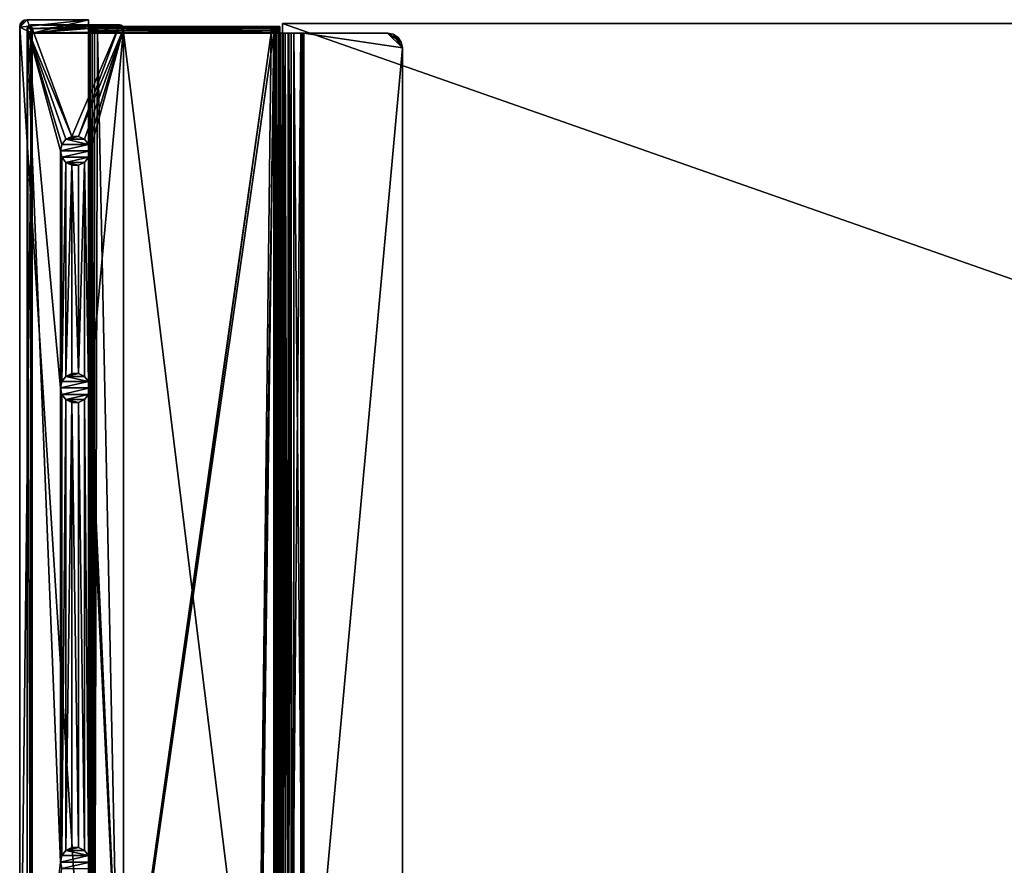
# Model space of a CAD drawing. Extents: x -282 to 282, y -26 to 168.
# Drawn here: x -274 to -141, y 53 to 168 of the extents above; entities that cross this region are included whole.
import ezdxf

# ---------------------------------------------------------------- set-up
doc = ezdxf.new("R2010")
doc.units = 0
doc.layers.get('0').update_dxf_attribs({"linetype": 'CONTINUOUS'})

msp = doc.modelspace()

# ---------------------------------------------------------------- linework, layer by layer
for points in [[(-273, 167.500397, -440.199951), (-273.382996, 167.424286, -440.199951), (-274, 166.500397, -440.199951)], [(-272.299988, 165.700394, -440.199951), (-273, 167.500397, -440.199951), (-274, 166.500397, -440.199951)], [(-273, 167.500397, -441.699951), (-274, 166.500397, -441.699951), (-273.382996, 167.424286, -441.699951)], [(-264.700012, 167.500397, -441.699951), (-274, 166.500397, -441.699951), (-273, 167.500397, -441.699951)], [(-264.700012, 167.500397, -441.699951), (-264.700012, 21.299988, -441.699951), (-274, 166.500397, -441.699951)], [(-274, 166.500397, -440.199951), (-273.382996, 167.424286, -440.199951), (-273.924011, 166.883087, -440.199951)], [(-273.382996, 167.424286, -441.699951), (-274, 166.500397, -441.699951), (-273.924011, 166.883087, -441.699951)], [(-274, 166.500397, -440.199951), (-273.924011, 166.883087, -441.699951), (-274, 166.500397, -441.699951)], [(-274, 166.500397, -440.199951), (-273.924011, 166.883087, -440.199951), (-273.924011, 166.883087, -441.699951)], [(-274, 166.500397, -440.199951), (-274, 166.500397, -441.699951), (-274, 20.299988, -440.199951)], [(-274, 20.299988, -440.199951), (-274, 166.500397, -441.699951), (-274, 20.299988, -441.699951)], [(-274, 20.299988, -440.199951), (-272.299988, 165.700394, -440.199951), (-274, 166.500397, -440.199951)], [(-274, 166.500397, -441.699951), (-264.700012, 21.299988, -441.699951), (-274, 20.299988, -441.699951)], [(-273.382996, 167.424286, -440.199951), (-273.707001, 167.207489, -440.199951), (-273.924011, 166.883087, -440.199951)], [(-273.382996, 167.424286, -441.699951), (-273.924011, 166.883087, -441.699951), (-273.707001, 167.207489, -441.699951)], [(-273.924011, 166.883087, -440.199951), (-273.707001, 167.207489, -441.699951), (-273.924011, 166.883087, -441.699951)], [(-273.924011, 166.883087, -440.199951), (-273.707001, 167.207489, -440.199951), (-273.707001, 167.207489, -441.699951)], [(-273.707001, 167.207489, -440.199951), (-273.382996, 167.424286, -441.699951), (-273.707001, 167.207489, -441.699951)], [(-273.707001, 167.207489, -440.199951), (-273.382996, 167.424286, -440.199951), (-273.382996, 167.424286, -441.699951)], [(-273, 167.500397, -440.199951), (-273, 167.500397, -441.699951), (-273.382996, 167.424286, -441.699951)], [(-273.382996, 167.424286, -440.199951), (-273, 167.500397, -440.199951), (-273.382996, 167.424286, -441.699951)], [(-264.700012, 167.500397, -440.199951), (-264.700012, 167.500397, -441.699951), (-273, 167.500397, -441.699951)], [(-264.700012, 167.500397, -440.199951), (-273, 167.500397, -441.699951), (-273, 167.500397, -440.199951)], [(-264.700012, 167.500397, -440.199951), (-273, 167.500397, -440.199951), (-272.299988, 165.700394, -440.199951)], [(-273, 166.300385), (-272.5, 166.800385), (-272.854004, 166.6539)], [(-266.945007, 151.750183), (-272.5, 166.800385), (-273, 166.300385)], [(-273, 166.300385), (-272.854004, 166.6539), (-272.962006, 166.491699)], [(-272.5, 166.300385, -440), (-273, 166.300385, -440), (-272.962006, 166.491699, -440)], [(-273, 166.300385), (-272.962006, 166.491699, -440), (-273, 166.300385, -440)], [(-273, 166.300385), (-272.962006, 166.491699), (-272.962006, 166.491699, -440)], [(-272.5, 166.300385, -440), (-272.5, 16.799988, -440), (-273, 166.300385, -440)], [(-273, 166.300385, -440), (-272.5, 16.799988, -440), (-273, 1.599991, -440)], [(-267.747009, 151.363983), (-266.945007, 151.750183), (-273, 166.300385)], [(-268.302002, 150.668091), (-267.747009, 151.363983), (-273, 166.300385)], [(-268.5, 149.800385), (-268.302002, 150.668091), (-273, 166.300385)], [(-268.5, 117.800003), (-268.5, 149.800385), (-273, 166.300385)], [(-273, 166.300385), (-273, 1.599991), (-272.5, 17.599991)], [(-273, 166.300385), (-272.5, 17.599991), (-268.5, 53.799988)], [(-273, 166.300385), (-268.5, 53.799988), (-268.5, 117.800003)], [(-273, 1.599991, -440), (-273, 1.599991), (-273, 166.300385)], [(-273, 1.599991, -440), (-273, 166.300385), (-273, 166.300385, -440)], [(-272.5, 166.300385, -440), (-272.962006, 166.491699, -440), (-272.854004, 166.6539, -440)], [(-272.962006, 166.491699), (-272.854004, 166.6539, -440), (-272.962006, 166.491699, -440)], [(-272.962006, 166.491699), (-272.854004, 166.6539), (-272.854004, 166.6539, -440)], [(-272.854004, 166.6539), (-272.5, 166.800385), (-272.692017, 166.762299)], [(-272.5, 166.300385, -440), (-272.854004, 166.6539, -440), (-272.692017, 166.762299, -440)], [(-272.854004, 166.6539), (-272.692017, 166.762299, -440), (-272.854004, 166.6539, -440)], [(-272.854004, 166.6539), (-272.692017, 166.762299), (-272.692017, 166.762299, -440)], [(-272.5, 166.800385, -440), (-272.5, 166.300385, -440), (-272.692017, 166.762299, -440)], [(-272.692017, 166.762299), (-272.5, 166.800385), (-272.5, 166.800385, -440)], [(-272.692017, 166.762299), (-272.5, 166.800385, -440), (-272.692017, 166.762299, -440)], [(-264.700012, 166.600388, -440), (-272.5, 166.800385, -440), (-264.700012, 166.800385, -440)], [(-264.700012, 166.600388, -440), (-272.5, 166.300385, -440), (-272.5, 166.800385, -440)], [(-266.945007, 151.750183), (-260.5, 166.800385), (-272.5, 166.800385)], [(-272.5, 166.800385, -440), (-264.700012, 166.800385, -424), (-264.700012, 166.800385, -440)], [(-264.700012, 166.800385, -424), (-272.5, 166.800385), (-260.5, 166.800385)], [(-272.5, 166.800385, -440), (-272.5, 166.800385), (-264.700012, 166.800385, -424)], [(-264.700012, 166.300385, -440), (-272.5, 166.300385, -440), (-264.700012, 166.600388, -440)], [(-272.5, 166.300385, -424), (-264.700012, 166.300385, -424), (-272.299988, 165.700394, -424)], [(-272.5, 17.599991, -424), (-272.5, 166.300385, -424), (-272.299988, 165.700394, -424)], [(-272.5, 17.599991, -424), (-272.5, 16.799988, -440), (-272.5, 166.300385, -440)], [(-272.5, 17.599991, -424), (-272.5, 166.300385, -440), (-272.5, 166.300385, -424)], [(-264.700012, 166.300385, -424), (-272.5, 166.300385, -424), (-264.700012, 166.300385, -425.699951)], [(-264.700012, 166.300385, -425.699951), (-272.5, 166.300385, -440), (-264.700012, 166.300385, -440)], [(-272.5, 166.300385, -424), (-272.5, 166.300385, -440), (-264.700012, 166.300385, -425.699951)], [(-264.700012, 166.600388, -440.199951), (-264.700012, 167.500397, -440.199951), (-272.299988, 165.700394, -440.199951)], [(-264.700012, 165.800385, -440.199951), (-264.700012, 166.600388, -440.199951), (-272.299988, 165.700394, -440.199951)], [(-264.700012, 165.700394, -424), (-272.299988, 165.700394, -424), (-264.700012, 166.300385, -424)], [(-266.945007, 151.750183), (-266.054993, 151.750183), (-260.5, 166.800385)], [(-266.054993, 151.750183), (-260, 166.300385), (-260.5, 166.800385)], [(-266.054993, 151.750183), (-265.252991, 151.363983), (-260, 166.300385)], [(-264.697998, 150.668091), (-260, 166.300385), (-265.252991, 151.363983)], [(-264.700012, 167.500397, -440.199951), (-264.700012, 166.600388, -440.199951), (-264.700012, 166.600388, -440.5)], [(-264.700012, 167.500397, -441.699951), (-264.700012, 166.600388, -440.5), (-264.700012, 165.800385, -440.5)], [(-264.700012, 167.500397, -441.699951), (-264.700012, 167.500397, -440.199951), (-264.700012, 166.600388, -440.5)], [(-264.700012, 21.299988, -441.699951), (-264.700012, 167.500397, -441.699951), (-264.700012, 165.800385, -440.5)], [(-263.5, 165.800385, -424), (-264.700012, 166.800385, -424), (-260.5, 166.800385, -424)], [(-263.5, 165.800385, -424), (-264.700012, 166.300385, -424), (-264.700012, 166.800385, -424)], [(-264.700012, 166.300385, -424), (-264.700012, 166.600388, -425.699951), (-264.700012, 166.800385, -424)], [(-264.700012, 166.600388, -425.699951), (-264.700012, 166.800385, -440), (-264.700012, 166.800385, -424)], [(-264.700012, 166.600388, -425.699951), (-264.700012, 166.600388, -440), (-264.700012, 166.800385, -440)], [(-264.700012, 166.800385, -424), (-260.5, 166.800385), (-260.5, 166.800385, -424)], [(-264.700012, 166.300385, -440), (-264.700012, 166.600388, -440), (-264.700012, 166.600388, -440.199951)], [(-264.700012, 165.800385, -440.199951), (-264.700012, 166.300385, -440), (-264.700012, 166.600388, -440.199951)], [(-264.700012, 166.300385, -425.699951), (-264.661987, 166.600388, -425.508972), (-264.700012, 166.600388, -425.699951)], [(-264.661987, 165.800385, -425.508972), (-264.661987, 166.600388, -425.508972), (-264.700012, 166.300385, -425.699951)], [(-264.623993, 165.800385, -440.882996), (-264.700012, 165.800385, -440.5), (-264.700012, 166.600388, -440.5)], [(-264.623993, 165.800385, -440.882996), (-264.700012, 166.600388, -440.5), (-264.623993, 166.600388, -440.882996)], [(-264.700012, 166.600388, -440.5), (-264.406982, 166.600388, -441.20697), (-264.623993, 166.600388, -440.882996)], [(-264.700012, 166.600388, -440.5), (-263.700012, 166.600388, -441.5), (-264.406982, 166.600388, -441.20697)], [(-264.700012, 166.600388, -440.199951), (-263.700012, 166.600388, -441.5), (-264.700012, 166.600388, -440.5)], [(-264.700012, 166.600388, -440), (-263.700012, 166.600388, -441.5), (-264.700012, 166.600388, -440.199951)], [(-264.200012, 166.600388, -425.199951), (-264.700012, 166.600388, -425.699951), (-264.661987, 166.600388, -425.508972)], [(-263.799988, 166.600388, -425.199951), (-264.700012, 166.600388, -425.699951), (-264.200012, 166.600388, -425.199951)], [(-263.686005, 166.600388, -425.177002), (-264.700012, 166.600388, -440), (-264.700012, 166.600388, -425.699951)], [(-263.686005, 166.600388, -425.177002), (-264.700012, 166.600388, -425.699951), (-263.799988, 166.600388, -425.199951)], [(-263.588013, 166.600388, -425.112976), (-263.700012, 166.600388, -441.5), (-264.700012, 166.600388, -440)], [(-263.588013, 166.600388, -425.112976), (-264.700012, 166.600388, -440), (-263.686005, 166.600388, -425.177002)], [(-264.700012, 166.300385, -424), (-264.700012, 166.300385, -425.699951), (-264.700012, 166.600388, -425.699951)], [(-264.700012, 166.300385, -440), (-264.700012, 165.800385, -425.699951), (-264.700012, 166.300385, -425.699951)], [(-264.700012, 165.800385, -440.199951), (-264.700012, 165.800385, -425.699951), (-264.700012, 166.300385, -440)], [(-264.700012, 165.800385, -425.699951), (-264.661987, 165.800385, -425.508972), (-264.700012, 166.300385, -425.699951)], [(-263.899994, 165.700394, -424), (-264.700012, 166.300385, -424), (-263.5, 165.800385, -424)], [(-263.899994, 165.700394, -424), (-264.700012, 165.700394, -424), (-264.700012, 166.300385, -424)], [(-264.5, 149.800385), (-260, 166.300385), (-264.697998, 150.668091)], [(-264.661987, 165.800385, -425.508972), (-264.554016, 166.600388, -425.346985), (-264.661987, 166.600388, -425.508972)], [(-264.661987, 165.800385, -425.508972), (-264.554016, 165.800385, -425.346985), (-264.554016, 166.600388, -425.346985)], [(-264.200012, 166.600388, -425.199951), (-264.661987, 166.600388, -425.508972), (-264.554016, 166.600388, -425.346985)], [(-264.406982, 165.800385, -441.20697), (-264.623993, 166.600388, -440.882996), (-264.406982, 166.600388, -441.20697)], [(-264.406982, 165.800385, -441.20697), (-264.623993, 165.800385, -440.882996), (-264.623993, 166.600388, -440.882996)], [(-264.554016, 165.800385, -425.346985), (-264.391998, 166.600388, -425.237976), (-264.554016, 166.600388, -425.346985)], [(-264.554016, 165.800385, -425.346985), (-264.391998, 165.800385, -425.237976), (-264.391998, 166.600388, -425.237976)], [(-264.200012, 166.600388, -425.199951), (-264.554016, 166.600388, -425.346985), (-264.391998, 166.600388, -425.237976)], [(-264.5, 117.800003), (-260, 166.300385), (-264.5, 149.800385)], [(-260, 18.099991), (-260, 166.300385), (-264.5, 117.800003)], [(-264.083008, 165.800385, -441.42395), (-264.406982, 166.600388, -441.20697), (-264.083008, 166.600388, -441.42395)], [(-264.083008, 165.800385, -441.42395), (-264.406982, 165.800385, -441.20697), (-264.406982, 166.600388, -441.20697)], [(-263.700012, 166.600388, -441.5), (-264.083008, 166.600388, -441.42395), (-264.406982, 166.600388, -441.20697)], [(-264.391998, 165.800385, -425.237976), (-264.200012, 165.800385, -425.199951), (-264.200012, 166.600388, -425.199951)], [(-264.391998, 165.800385, -425.237976), (-264.200012, 166.600388, -425.199951), (-264.391998, 166.600388, -425.237976)], [(-264.200012, 165.800385, -425.199951), (-263.799988, 166.600388, -425.199951), (-264.200012, 166.600388, -425.199951)], [(-264.200012, 165.800385, -425.199951), (-263.799988, 165.800385, -425.199951), (-263.799988, 166.600388, -425.199951)], [(-263.700012, 165.800385, -441.5), (-264.083008, 166.600388, -441.42395), (-263.700012, 166.600388, -441.5)], [(-263.700012, 165.800385, -441.5), (-264.083008, 165.800385, -441.42395), (-264.083008, 166.600388, -441.42395)], [(-263.686005, 165.800385, -425.177002), (-263.799988, 166.600388, -425.199951), (-263.799988, 165.800385, -425.199951)], [(-263.686005, 166.600388, -425.177002), (-263.799988, 166.600388, -425.199951), (-263.686005, 165.800385, -425.177002)], [(-239.850006, 165.800385, -441.5), (-263.700012, 166.600388, -441.5), (-239.850006, 166.600388, -441.5)], [(-239.850006, 165.800385, -441.5), (-263.700012, 165.800385, -441.5), (-263.700012, 166.600388, -441.5)], [(-239.962997, 166.600388, -425.112976), (-239.850006, 166.600388, -441.5), (-263.700012, 166.600388, -441.5)], [(-239.962997, 166.600388, -425.112976), (-263.700012, 166.600388, -441.5), (-263.588013, 166.600388, -425.112976)], [(-263.588013, 165.800385, -425.112976), (-263.686005, 166.600388, -425.177002), (-263.686005, 165.800385, -425.177002)], [(-263.588013, 166.600388, -425.112976), (-263.686005, 166.600388, -425.177002), (-263.588013, 165.800385, -425.112976)], [(-263.52301, 165.800385, -425.014954), (-263.588013, 166.600388, -425.112976), (-263.588013, 165.800385, -425.112976)], [(-263.52301, 166.600388, -425.014954), (-263.588013, 166.600388, -425.112976), (-263.52301, 165.800385, -425.014954)], [(-240.028, 166.600388, -425.014954), (-263.588013, 166.600388, -425.112976), (-263.52301, 166.600388, -425.014954)], [(-240.028, 166.600388, -425.014954), (-239.962997, 166.600388, -425.112976), (-263.588013, 166.600388, -425.112976)], [(-263.5, 166.600388, -424.899963), (-263.52301, 166.600388, -425.014954), (-263.5, 165.800385, -424.899963)], [(-263.5, 165.800385, -424.899963), (-263.52301, 166.600388, -425.014954), (-263.52301, 165.800385, -425.014954)], [(-240.028, 166.600388, -425.014954), (-263.52301, 166.600388, -425.014954), (-263.5, 166.600388, -424.899963)], [(-260, 165.800385, -424), (-263.5, 165.800385, -424), (-260.5, 166.800385, -424)], [(-240.050003, 166.600388, -424.899963), (-240.028, 166.600388, -425.014954), (-263.5, 166.600388, -424.899963)], [(-240.050003, 166.600388, -424.799988), (-263.5, 166.600388, -424.899963), (-263.5, 166.600388, -424.799988)], [(-240.050003, 166.600388, -424.799988), (-240.050003, 166.600388, -424.899963), (-263.5, 166.600388, -424.899963)], [(-263.5, 165.800385, -424.799988), (-263.5, 166.53949, -424.493958), (-263.5, 166.600388, -424.799988)], [(-263.5, 165.800385, -424.899963), (-263.5, 166.600388, -424.799988), (-263.5, 166.600388, -424.899963)], [(-263.5, 165.800385, -424.899963), (-263.5, 165.800385, -424.799988), (-263.5, 166.600388, -424.799988)], [(-263.5, 166.600388, -424.799988), (-240.050003, 166.53949, -424.493958), (-240.050003, 166.600388, -424.799988)], [(-263.5, 166.600388, -424.799988), (-263.5, 166.53949, -424.493958), (-240.050003, 166.53949, -424.493958)], [(-263.5, 165.800385, -424.799988), (-263.5, 166.366089, -424.234985), (-263.5, 166.53949, -424.493958)], [(-263.5, 166.366089, -424.234985), (-240.050003, 166.366089, -424.234985), (-240.050003, 166.53949, -424.493958)], [(-263.5, 166.53949, -424.493958), (-263.5, 166.366089, -424.234985), (-240.050003, 166.53949, -424.493958)], [(-263.5, 165.800385, -424.799988), (-263.5, 166.106491, -424.060974), (-263.5, 166.366089, -424.234985)], [(-263.5, 166.366089, -424.234985), (-240.050003, 166.106491, -424.060974), (-240.050003, 166.366089, -424.234985)], [(-263.5, 166.366089, -424.234985), (-263.5, 166.106491, -424.060974), (-240.050003, 166.106491, -424.060974)], [(-260.037994, 166.491699, -424), (-260.5, 166.800385, -424), (-260.147003, 166.6539, -424)], [(-260.147003, 166.6539, -424), (-260.5, 166.800385, -424), (-260.30899, 166.762299, -424)], [(-260.037994, 166.491699, -424), (-260, 166.300385, -424), (-260.5, 166.800385, -424)], [(-260, 166.300385, -424), (-260, 165.800385, -424), (-260.5, 166.800385, -424)], [(-260, 166.300385), (-260.30899, 166.762299), (-260.5, 166.800385)], [(-260.30899, 166.762299, -424), (-260.5, 166.800385, -424), (-260.5, 166.800385)], [(-260.30899, 166.762299, -424), (-260.5, 166.800385), (-260.30899, 166.762299)], [(-260, 166.300385), (-260.147003, 166.6539), (-260.30899, 166.762299)], [(-260.147003, 166.6539, -424), (-260.30899, 166.762299), (-260.147003, 166.6539)], [(-260.147003, 166.6539, -424), (-260.30899, 166.762299, -424), (-260.30899, 166.762299)], [(-260, 166.300385), (-260.037994, 166.491699), (-260.147003, 166.6539)], [(-260.037994, 166.491699, -424), (-260.147003, 166.6539), (-260.037994, 166.491699)], [(-260.037994, 166.491699, -424), (-260.147003, 166.6539, -424), (-260.147003, 166.6539)], [(-260.037994, 166.491699, -424), (-260.037994, 166.491699), (-260, 166.300385)], [(-260, 166.300385, -424), (-260.037994, 166.491699, -424), (-260, 166.300385)], [(-260, 166.300385), (-260, 165.800385, -424), (-260, 166.300385, -424)], [(-260, 18.099991), (-260, 165.800385, -424), (-260, 166.300385)], [(-240.028, 165.800385, -425.014954), (-240.050003, 166.600388, -424.899963), (-240.050003, 165.800385, -424.899963)], [(-240.028, 166.600388, -425.014954), (-240.050003, 166.600388, -424.899963), (-240.028, 165.800385, -425.014954)], [(-240.050003, 165.800385, -424.799988), (-240.050003, 165.800385, -424.899963), (-240.050003, 166.600388, -424.899963)], [(-240.050003, 165.800385, -424.799988), (-240.050003, 166.600388, -424.899963), (-240.050003, 166.600388, -424.799988)], [(-240.050003, 165.800385, -424.799988), (-240.050003, 166.600388, -424.799988), (-240.050003, 166.53949, -424.493958)], [(-240.050003, 166.366089, -424.234985), (-240.050003, 165.800385, -424.799988), (-240.050003, 166.53949, -424.493958)], [(-240.050003, 166.106491, -424.060974), (-240.050003, 165.800385, -424.799988), (-240.050003, 166.366089, -424.234985)], [(-239.962997, 165.800385, -425.112976), (-240.028, 166.600388, -425.014954), (-240.028, 165.800385, -425.014954)], [(-239.962997, 166.600388, -425.112976), (-240.028, 166.600388, -425.014954), (-239.962997, 165.800385, -425.112976)], [(-239.962997, 166.600388, -425.112976), (-238.850006, 166.600388, -440.5), (-239.850006, 166.600388, -441.5)], [(-239.865005, 166.600388, -425.177002), (-238.850006, 166.600388, -440.5), (-239.962997, 166.600388, -425.112976)], [(-239.865005, 165.800385, -425.177002), (-239.962997, 166.600388, -425.112976), (-239.962997, 165.800385, -425.112976)], [(-239.865005, 166.600388, -425.177002), (-239.962997, 166.600388, -425.112976), (-239.865005, 165.800385, -425.177002)], [(-238.850006, 166.600388, -425.699951), (-239.865005, 166.600388, -425.177002), (-239.75, 166.600388, -425.199951)], [(-238.850006, 166.600388, -425.699951), (-238.850006, 166.600388, -440.5), (-239.865005, 166.600388, -425.177002)], [(-239.75, 166.600388, -425.199951), (-239.865005, 166.600388, -425.177002), (-239.75, 165.800385, -425.199951)], [(-239.75, 165.800385, -425.199951), (-239.865005, 166.600388, -425.177002), (-239.865005, 165.800385, -425.177002)], [(-239.468002, 165.800385, -441.42395), (-239.850006, 165.800385, -441.5), (-239.850006, 166.600388, -441.5)], [(-239.468002, 165.800385, -441.42395), (-239.850006, 166.600388, -441.5), (-239.468002, 166.600388, -441.42395)], [(-238.850006, 166.600388, -440.5), (-239.468002, 166.600388, -441.42395), (-239.850006, 166.600388, -441.5)], [(-239.350006, 165.800385, -425.199951), (-239.350006, 166.600388, -425.199951), (-239.75, 166.600388, -425.199951)], [(-239.75, 165.800385, -425.199951), (-239.350006, 165.800385, -425.199951), (-239.75, 166.600388, -425.199951)], [(-238.850006, 166.600388, -425.699951), (-239.75, 166.600388, -425.199951), (-239.350006, 166.600388, -425.199951)], [(-239.143005, 165.800385, -441.20697), (-239.468002, 166.600388, -441.42395), (-239.143005, 166.600388, -441.20697)], [(-239.143005, 165.800385, -441.20697), (-239.468002, 165.800385, -441.42395), (-239.468002, 166.600388, -441.42395)], [(-238.850006, 166.600388, -440.5), (-239.143005, 166.600388, -441.20697), (-239.468002, 166.600388, -441.42395)], [(-239.350006, 165.800385, -425.199951), (-239.158997, 166.600388, -425.237976), (-239.350006, 166.600388, -425.199951)], [(-239.350006, 165.800385, -425.199951), (-239.158997, 165.800385, -425.237976), (-239.158997, 166.600388, -425.237976)], [(-238.996994, 166.600388, -425.346985), (-239.350006, 166.600388, -425.199951), (-239.158997, 166.600388, -425.237976)], [(-238.996994, 166.600388, -425.346985), (-238.850006, 166.600388, -425.699951), (-239.350006, 166.600388, -425.199951)], [(-239.158997, 165.800385, -425.237976), (-238.996994, 166.600388, -425.346985), (-239.158997, 166.600388, -425.237976)], [(-239.158997, 165.800385, -425.237976), (-238.996994, 165.800385, -425.346985), (-238.996994, 166.600388, -425.346985)], [(-238.925995, 165.800385, -440.882996), (-239.143005, 166.600388, -441.20697), (-238.925995, 166.600388, -440.882996)], [(-238.925995, 165.800385, -440.882996), (-239.143005, 165.800385, -441.20697), (-239.143005, 166.600388, -441.20697)], [(-238.850006, 166.600388, -440.5), (-238.925995, 166.600388, -440.882996), (-239.143005, 166.600388, -441.20697)], [(-238.996994, 165.800385, -425.346985), (-238.889008, 166.600388, -425.508972), (-238.996994, 166.600388, -425.346985)], [(-238.996994, 165.800385, -425.346985), (-238.889008, 165.800385, -425.508972), (-238.889008, 166.600388, -425.508972)], [(-238.996994, 166.600388, -425.346985), (-238.889008, 166.600388, -425.508972), (-238.850006, 166.600388, -425.699951)], [(-238.850006, 165.800385, -440.5), (-238.925995, 166.600388, -440.882996), (-238.850006, 166.600388, -440.5)], [(-238.850006, 165.800385, -440.5), (-238.925995, 165.800385, -440.882996), (-238.925995, 166.600388, -440.882996)], [(-238.889008, 165.800385, -425.508972), (-238.850006, 165.800385, -425.699951), (-238.850006, 166.600388, -425.699951)], [(-238.889008, 165.800385, -425.508972), (-238.850006, 166.600388, -425.699951), (-238.889008, 166.600388, -425.508972)], [(-238.850006, 165.800385, -425.699951), (-238.850006, 165.800385, -440.5), (-238.850006, 166.600388, -440.5)], [(-238.850006, 165.800385, -425.699951), (-238.850006, 166.600388, -440.5), (-238.850006, 166.600388, -425.699951)], [(-238.5, 167, -426), (-238.5, 167, -442), (-238.5, 0, -426)], [(-238.5, 0, -426), (-238.5, 167, -442), (-238.5, 0, -442)], [(-238.5, 167, -426), (238.5, 167, -426), (-238.5, 167, -442)], [(238.5, 167, -426), (238.5, 167, -442), (-238.5, 167, -442)], [(238.5, 167, -426), (-238.5, 167, -426), (238.5, 0, -426)], [(238.5, 0, -426), (-238.5, 167, -426), (-238.5, 0, -426)], [(-238.5, 167, -442), (238.5, 167, -442), (238.5, 0, -442)], [(-238.5, 167, -442), (238.5, 0, -442), (-238.5, 0, -442)], [(-272.299988, 19.299988, -440.199951), (-272.299988, 165.700394, -440.199951), (-274, 20.299988, -440.199951)], [(-272.5, 17.599991, -424), (-272.299988, 165.700394, -424), (-272.299988, 19.299988, -424)], [(-264.700012, 165.700394, -440.199951), (-264.700012, 165.800385, -440.199951), (-272.299988, 165.700394, -440.199951)], [(-264.700012, 165.700394, -424), (-264.700012, 165.700394, -424.799988), (-272.299988, 165.700394, -424)], [(-272.299988, 165.700394, -424), (-264.700012, 165.700394, -434.599976), (-272.299988, 165.700394, -440.199951)], [(-264.700012, 165.700394, -424.799988), (-264.700012, 165.700394, -434.599976), (-272.299988, 165.700394, -424)], [(-264.700012, 165.700394, -434.599976), (-264.700012, 165.700394, -440.199951), (-272.299988, 165.700394, -440.199951)], [(-272.299988, 165.700394, -424), (-272.299988, 165.700394, -440.199951), (-272.299988, 19.299988, -440.199951)], [(-272.299988, 165.700394, -424), (-272.299988, 19.299988, -440.199951), (-272.299988, 19.299988, -424)], [(-264.406982, 165.800385, -441.20697), (-264.700012, 165.800385, -440.5), (-264.623993, 165.800385, -440.882996)], [(-263.700012, 165.800385, -441.5), (-264.700012, 165.800385, -440.5), (-264.406982, 165.800385, -441.20697)], [(-263.700012, 165.800385, -441.5), (-264.700012, 165.800385, -440.199951), (-264.700012, 165.800385, -440.5)], [(-264.700012, 165.800385, -425.699951), (-264.200012, 165.800385, -425.199951), (-264.661987, 165.800385, -425.508972)], [(-264.700012, 165.800385, -425.699951), (-263.799988, 165.800385, -425.199951), (-264.200012, 165.800385, -425.199951)], [(-264.700012, 165.800385, -440.199951), (-263.686005, 165.800385, -425.177002), (-264.700012, 165.800385, -425.699951)], [(-264.700012, 165.800385, -425.699951), (-263.686005, 165.800385, -425.177002), (-263.799988, 165.800385, -425.199951)], [(-263.700012, 165.800385, -441.5), (-263.588013, 165.800385, -425.112976), (-264.700012, 165.800385, -440.199951)], [(-264.700012, 165.800385, -440.199951), (-263.588013, 165.800385, -425.112976), (-263.686005, 165.800385, -425.177002)], [(-264.700012, 165.800385, -440.5), (-264.700012, 165.800385, -440.199951), (-264.700012, 165.700394, -440.199951)], [(-264.700012, 165.800385, -440.5), (-264.700012, 165.700394, -440.199951), (-264.700012, 21.299988, -441.699951)], [(-264.639008, 165.700394, -424.493958), (-263.899994, 165.700394, -424.799988), (-264.700012, 165.700394, -424.799988)], [(-263.899994, 165.700394, -424.799988), (-263.899994, 165.700394, -434.599976), (-264.700012, 165.700394, -424.799988)], [(-264.700012, 165.700394, -424.799988), (-263.899994, 165.700394, -434.599976), (-264.700012, 165.700394, -434.599976)], [(-263.899994, 21.349991, -434.599976), (-264.700012, 21.349991, -434.599976), (-264.700012, 165.700394, -434.599976)], [(-263.899994, 21.349991, -434.599976), (-264.700012, 165.700394, -434.599976), (-263.899994, 165.700394, -434.599976)], [(-264.639008, 21.349991, -424.493958), (-264.639008, 165.700394, -424.493958), (-264.700012, 165.700394, -424.799988)], [(-264.700012, 21.349991, -424.799988), (-264.639008, 21.349991, -424.493958), (-264.700012, 165.700394, -424.799988)], [(-264.700012, 165.700394, -424), (-264.700012, 21.299988, -424), (-264.700012, 21.349991, -424.799988)], [(-264.700012, 165.700394, -424.799988), (-264.700012, 165.700394, -424), (-264.700012, 21.349991, -424.799988)], [(-264.700012, 165.700394, -440.199951), (-264.700012, 165.700394, -434.599976), (-264.700012, 21.349991, -434.599976)], [(-264.700012, 165.700394, -440.199951), (-264.700012, 21.349991, -434.599976), (-264.700012, 21.299988, -441.699951)], [(-263.899994, 165.700394, -424), (-263.899994, 21.349991, -424), (-264.700012, 165.700394, -424)], [(-264.700012, 21.299988, -424), (-264.700012, 165.700394, -424), (-263.899994, 21.349991, -424)], [(-264.661987, 165.800385, -425.508972), (-264.200012, 165.800385, -425.199951), (-264.554016, 165.800385, -425.346985)], [(-264.466003, 165.700394, -424.234985), (-263.899994, 165.700394, -424.799988), (-264.639008, 165.700394, -424.493958)], [(-264.466003, 21.349991, -424.234985), (-264.466003, 165.700394, -424.234985), (-264.639008, 165.700394, -424.493958)], [(-264.639008, 21.349991, -424.493958), (-264.466003, 21.349991, -424.234985), (-264.639008, 165.700394, -424.493958)], [(-264.554016, 165.800385, -425.346985), (-264.200012, 165.800385, -425.199951), (-264.391998, 165.800385, -425.237976)], [(-264.207001, 165.700394, -424.060974), (-263.899994, 165.700394, -424.799988), (-264.466003, 165.700394, -424.234985)], [(-264.466003, 21.349991, -424.234985), (-264.207001, 165.700394, -424.060974), (-264.466003, 165.700394, -424.234985)], [(-264.466003, 21.349991, -424.234985), (-264.207001, 21.349991, -424.060974), (-264.207001, 165.700394, -424.060974)], [(-264.083008, 165.800385, -441.42395), (-263.700012, 165.800385, -441.5), (-264.406982, 165.800385, -441.20697)], [(-263.899994, 165.700394, -424), (-263.899994, 165.700394, -424.799988), (-264.207001, 165.700394, -424.060974)], [(-264.207001, 21.349991, -424.060974), (-263.899994, 21.349991, -424), (-263.899994, 165.700394, -424)], [(-264.207001, 21.349991, -424.060974), (-263.899994, 165.700394, -424), (-264.207001, 165.700394, -424.060974)], [(-263.5, 165.700394, -424), (-263.899994, 165.700394, -424), (-263.5, 165.800385, -424)], [(-263.5, 165.700394, -424), (-263.5, 165.700394, -424.799988), (-263.899994, 165.700394, -424)], [(-263.899994, 165.700394, -424), (-263.5, 165.700394, -424.799988), (-263.899994, 165.700394, -424.799988)], [(-263.899994, 21.349991, -424.799988), (-263.899994, 165.700394, -424.799988), (-263.5, 165.700394, -424.799988)], [(-260.5, 21.349991, -424.799988), (-263.899994, 21.349991, -424.799988), (-263.5, 165.700394, -424.799988)], [(-263.899994, 21.349991, -424.799988), (-263.899994, 21.349991, -434.599976), (-263.899994, 165.700394, -434.599976)], [(-263.899994, 21.349991, -424.799988), (-263.899994, 165.700394, -434.599976), (-263.899994, 165.700394, -424.799988)], [(-239.850006, 165.800385, -441.5), (-239.962997, 165.800385, -425.112976), (-263.700012, 165.800385, -441.5)], [(-263.700012, 165.800385, -441.5), (-239.962997, 165.800385, -425.112976), (-263.588013, 165.800385, -425.112976)], [(-263.588013, 165.800385, -425.112976), (-240.028, 165.800385, -425.014954), (-263.52301, 165.800385, -425.014954)], [(-239.962997, 165.800385, -425.112976), (-240.028, 165.800385, -425.014954), (-263.588013, 165.800385, -425.112976)], [(-263.52301, 165.800385, -425.014954), (-240.028, 165.800385, -425.014954), (-263.5, 165.800385, -424.899963)], [(-263.5, 165.800385, -424.799988), (-263.5, 165.800385, -424), (-263.5, 166.106491, -424.060974)], [(-263.5, 166.106491, -424.060974), (-263.5, 165.800385, -424), (-260, 165.800385, -424)], [(-263.5, 166.106491, -424.060974), (-260, 165.800385, -424), (-240.050003, 166.106491, -424.060974)], [(-240.028, 165.800385, -425.014954), (-240.050003, 165.800385, -424.899963), (-263.5, 165.800385, -424.899963)], [(-263.5, 165.800385, -424.899963), (-240.050003, 165.800385, -424.799988), (-263.5, 165.800385, -424.799988)], [(-240.050003, 165.800385, -424.899963), (-240.050003, 165.800385, -424.799988), (-263.5, 165.800385, -424.899963)], [(-240.050003, 165.700394, -424.799988), (-263.5, 165.800385, -424.799988), (-240.050003, 165.800385, -424.799988)], [(-240.050003, 165.700394, -424.799988), (-263.5, 165.700394, -424.799988), (-263.5, 165.800385, -424.799988)], [(-263.5, 165.700394, -424.799988), (-263.5, 165.700394, -424), (-263.5, 165.800385, -424)], [(-263.5, 165.700394, -424.799988), (-263.5, 165.800385, -424), (-263.5, 165.800385, -424.799988)], [(-260.5, 21.349991, -424.799988), (-263.5, 165.700394, -424.799988), (-240.050003, 165.700394, -424.799988)], [(-260.385986, 21.327988, -424.799988), (-260.5, 21.349991, -424.799988), (-240.050003, 165.700394, -424.799988)], [(-260.385986, 21.327988, -424.799988), (-240.050003, 165.700394, -424.799988), (-239.649994, 165.700394, -424.799988)], [(-239.649994, 17.599991, -424.799988), (-260.385986, 21.327988, -424.799988), (-239.649994, 165.700394, -424.799988)], [(-260, 165.800385, -424), (-240.050003, 165.800385, -424), (-240.050003, 166.106491, -424.060974)], [(-260, 165.800385, -424), (-240.050003, 165.700394, -424), (-240.050003, 165.800385, -424)], [(-241.800003, 18.099991, -424), (-240.050003, 165.700394, -424), (-260, 165.800385, -424)], [(-260, 18.099991, -424), (-241.800003, 18.099991, -424), (-260, 165.800385, -424)], [(-260, 18.099991), (-260, 18.099991, -424), (-260, 165.800385, -424)], [(-241.800003, 18.099991, -424), (-239.649994, 165.700394, -424), (-240.050003, 165.700394, -424)], [(-241.800003, 18.099991, -424), (-241.572998, 18.04599, -424), (-239.649994, 165.700394, -424)], [(-241.572998, 18.04599, -424), (-239.649994, 17.599991, -424), (-239.649994, 165.700394, -424)], [(-240.050003, 165.800385, -424), (-240.050003, 165.800385, -424.799988), (-240.050003, 166.106491, -424.060974)], [(-240.050003, 165.700394, -424), (-240.050003, 165.700394, -424.799988), (-240.050003, 165.800385, -424.799988)], [(-240.050003, 165.700394, -424), (-240.050003, 165.800385, -424.799988), (-240.050003, 165.800385, -424)], [(-239.649994, 165.700394, -424), (-239.649994, 165.700394, -424.799988), (-240.050003, 165.700394, -424)], [(-240.050003, 165.700394, -424), (-239.649994, 165.700394, -424.799988), (-240.050003, 165.700394, -424.799988)], [(-238.850006, 165.800385, -440.5), (-239.962997, 165.800385, -425.112976), (-239.850006, 165.800385, -441.5)], [(-238.850006, 165.800385, -440.5), (-239.865005, 165.800385, -425.177002), (-239.962997, 165.800385, -425.112976)], [(-239.865005, 165.800385, -425.177002), (-238.850006, 165.800385, -425.699951), (-239.75, 165.800385, -425.199951)], [(-238.850006, 165.800385, -440.5), (-238.850006, 165.800385, -425.699951), (-239.865005, 165.800385, -425.177002)], [(-239.468002, 165.800385, -441.42395), (-238.850006, 165.800385, -440.5), (-239.850006, 165.800385, -441.5)], [(-239.75, 165.800385, -425.199951), (-238.850006, 165.800385, -425.699951), (-239.350006, 165.800385, -425.199951)], [(-239.343994, 165.700394, -424.060974), (-239.649994, 165.700394, -424.799988), (-239.649994, 165.700394, -424)], [(-239.343994, 165.700394, -424.060974), (-239.085007, 165.700394, -424.234985), (-239.649994, 165.700394, -424.799988)], [(-239.085007, 165.700394, -424.234985), (-238.910995, 165.700394, -424.493958), (-239.649994, 165.700394, -424.799988)], [(-238.910995, 165.700394, -424.493958), (-238.850006, 165.700394, -424.799988), (-239.649994, 165.700394, -424.799988)], [(-239.649994, 165.700394, -424.799988), (-238.850006, 165.700394, -442), (-239.649994, 165.700394, -442)], [(-238.850006, 165.700394, -424.799988), (-238.850006, 165.700394, -442), (-239.649994, 165.700394, -424.799988)], [(-239.649994, 165.700394, -442), (-238.764008, 165.700394, -442.406982), (-239.494995, 165.700394, -442.732971)], [(-238.850006, 165.700394, -442), (-238.764008, 165.700394, -442.406982), (-239.649994, 165.700394, -442)], [(-239.649994, 17.599991, -442), (-239.649994, 17.599991, -424.799988), (-239.649994, 165.700394, -424.799988)], [(-239.649994, 17.599991, -442), (-239.649994, 165.700394, -424.799988), (-239.649994, 165.700394, -442)], [(-239.649994, 165.700394, -442), (-239.494995, 17.599991, -442.732971), (-239.649994, 17.599991, -442)], [(-239.649994, 165.700394, -442), (-239.494995, 165.700394, -442.732971), (-239.494995, 17.599991, -442.732971)], [(-239.649994, 17.599991, -424), (-239.343994, 165.700394, -424.060974), (-239.649994, 165.700394, -424)], [(-239.649994, 17.599991, -424), (-239.343994, 17.599991, -424.060974), (-239.343994, 165.700394, -424.060974)], [(-238.764008, 165.700394, -442.406982), (-238.520004, 165.700394, -442.743958), (-239.494995, 165.700394, -442.732971)], [(-238.520004, 165.700394, -442.743958), (-239.055008, 165.700394, -443.337952), (-239.494995, 165.700394, -442.732971)], [(-239.494995, 165.700394, -442.732971), (-239.055008, 17.599991, -443.337952), (-239.494995, 17.599991, -442.732971)], [(-239.494995, 165.700394, -442.732971), (-239.055008, 165.700394, -443.337952), (-239.055008, 17.599991, -443.337952)], [(-239.143005, 165.800385, -441.20697), (-238.850006, 165.800385, -440.5), (-239.468002, 165.800385, -441.42395)], [(-239.350006, 165.800385, -425.199951), (-238.996994, 165.800385, -425.346985), (-239.158997, 165.800385, -425.237976)], [(-238.850006, 165.800385, -425.699951), (-238.996994, 165.800385, -425.346985), (-239.350006, 165.800385, -425.199951)], [(-239.085007, 17.599991, -424.234985), (-239.085007, 165.700394, -424.234985), (-239.343994, 165.700394, -424.060974)], [(-239.343994, 17.599991, -424.060974), (-239.085007, 17.599991, -424.234985), (-239.343994, 165.700394, -424.060974)], [(-238.925995, 165.800385, -440.882996), (-238.850006, 165.800385, -440.5), (-239.143005, 165.800385, -441.20697)], [(-239.085007, 17.599991, -424.234985), (-238.910995, 165.700394, -424.493958), (-239.085007, 165.700394, -424.234985)], [(-239.085007, 17.599991, -424.234985), (-238.910995, 17.599991, -424.493958), (-238.910995, 165.700394, -424.493958)], [(-238.520004, 165.700394, -442.743958), (-238.158997, 165.700394, -442.950989), (-239.055008, 165.700394, -443.337952)], [(-238.158997, 165.700394, -442.950989), (-238.406998, 165.700394, -443.711975), (-239.055008, 165.700394, -443.337952)], [(-239.055008, 165.700394, -443.337952), (-238.406998, 17.599991, -443.711975), (-239.055008, 17.599991, -443.337952)], [(-239.055008, 165.700394, -443.337952), (-238.406998, 165.700394, -443.711975), (-238.406998, 17.599991, -443.711975)], [(-238.889008, 165.800385, -425.508972), (-238.996994, 165.800385, -425.346985), (-238.850006, 165.800385, -425.699951)], [(-238.910995, 17.599991, -424.493958), (-238.850006, 17.599991, -424.799988), (-238.850006, 165.700394, -424.799988)], [(-238.910995, 17.599991, -424.493958), (-238.850006, 165.700394, -424.799988), (-238.910995, 165.700394, -424.493958)], [(-238.764008, 17.599991, -442.406982), (-238.850006, 165.700394, -442), (-238.850006, 17.599991, -442)], [(-238.764008, 165.700394, -442.406982), (-238.850006, 165.700394, -442), (-238.764008, 17.599991, -442.406982)], [(-238.850006, 17.599991, -424.799988), (-238.850006, 17.599991, -442), (-238.850006, 165.700394, -442)], [(-238.850006, 17.599991, -424.799988), (-238.850006, 165.700394, -442), (-238.850006, 165.700394, -424.799988)], [(-238.520004, 17.599991, -442.743958), (-238.764008, 165.700394, -442.406982), (-238.764008, 17.599991, -442.406982)], [(-238.520004, 165.700394, -442.743958), (-238.764008, 165.700394, -442.406982), (-238.520004, 17.599991, -442.743958)], [(-238.158997, 17.599991, -442.950989), (-238.158997, 165.700394, -442.950989), (-238.520004, 17.599991, -442.743958)], [(-238.158997, 165.700394, -442.950989), (-238.520004, 165.700394, -442.743958), (-238.520004, 17.599991, -442.743958)], [(-237.746002, 165.700394, -442.994995), (-238.406998, 165.700394, -443.711975), (-238.158997, 165.700394, -442.950989)], [(-237.746002, 165.700394, -442.994995), (-237.662003, 165.700394, -443.790955), (-238.406998, 165.700394, -443.711975)], [(-238.406998, 165.700394, -443.711975), (-237.662003, 17.599991, -443.790955), (-238.406998, 17.599991, -443.711975)], [(-238.406998, 165.700394, -443.711975), (-237.662003, 165.700394, -443.790955), (-237.662003, 17.599991, -443.790955)], [(-237.746002, 17.599991, -442.994995), (-238.158997, 165.700394, -442.950989), (-238.158997, 17.599991, -442.950989)], [(-237.746002, 165.700394, -442.994995), (-238.158997, 165.700394, -442.950989), (-237.746002, 17.599991, -442.994995)], [(-237.350006, 165.700394, -442.865967), (-237.662003, 165.700394, -443.790955), (-237.746002, 165.700394, -442.994995)], [(-237.350006, 17.599991, -442.865967), (-237.350006, 165.700394, -442.865967), (-237.746002, 17.599991, -442.994995)], [(-237.350006, 165.700394, -442.865967), (-237.746002, 165.700394, -442.994995), (-237.746002, 17.599991, -442.994995)], [(-237.350006, 165.700394, -442.865967), (-236.949997, 165.700394, -443.55896), (-237.662003, 165.700394, -443.790955)], [(-237.662003, 165.700394, -443.790955), (-236.949997, 17.599991, -443.55896), (-237.662003, 17.599991, -443.790955)], [(-237.662003, 165.700394, -443.790955), (-236.949997, 165.700394, -443.55896), (-236.949997, 17.599991, -443.55896)], [(-237.350006, 17.599991, -442.865967), (-236.035995, 17.599991, -442.107971), (-236.035995, 165.700394, -442.107971)], [(-237.350006, 17.599991, -442.865967), (-236.035995, 165.700394, -442.107971), (-237.350006, 165.700394, -442.865967)], [(-236.035995, 165.700394, -442.107971), (-236.949997, 165.700394, -443.55896), (-237.350006, 165.700394, -442.865967)], [(-235.636002, 17.599991, -442.799988), (-236.949997, 17.599991, -443.55896), (-236.949997, 165.700394, -443.55896)], [(-235.636002, 17.599991, -442.799988), (-236.949997, 165.700394, -443.55896), (-235.636002, 165.700394, -442.799988)], [(-236.035995, 165.700394, -442.107971), (-235.636002, 165.700394, -442.799988), (-236.949997, 165.700394, -443.55896)], [(-236.035995, 17.599991, -442.107971), (-235.910004, 165.700394, -442.04895), (-236.035995, 165.700394, -442.107971)], [(-236.035995, 17.599991, -442.107971), (-235.910004, 17.599991, -442.04895), (-235.910004, 165.700394, -442.04895)], [(-235.910004, 165.700394, -442.04895), (-235.636002, 165.700394, -442.799988), (-236.035995, 165.700394, -442.107971)], [(-235.910004, 17.599991, -442.04895), (-235.774994, 165.700394, -442.013), (-235.910004, 165.700394, -442.04895)], [(-235.910004, 17.599991, -442.04895), (-235.774994, 17.599991, -442.013), (-235.774994, 165.700394, -442.013)], [(-235.774994, 165.700394, -442.013), (-235.636002, 165.700394, -442.799988), (-235.910004, 165.700394, -442.04895)], [(-235.774994, 17.599991, -442.013), (-235.636002, 17.599991, -442), (-235.636002, 165.700394, -442)], [(-235.774994, 17.599991, -442.013), (-235.636002, 165.700394, -442), (-235.774994, 165.700394, -442.013)], [(-235.636002, 165.700394, -442), (-235.636002, 165.700394, -442.799988), (-235.774994, 165.700394, -442.013)], [(-235.636002, 165.700394, -442), (-224.309998, 165.700394, -442), (-235.636002, 165.700394, -442.799988)], [(-224.309998, 165.700394, -442), (-224.309998, 165.700394, -442.799988), (-235.636002, 165.700394, -442.799988)], [(-222.309998, 163.700394, -442.799988), (-235.636002, 165.700394, -442.799988), (-224.309998, 165.700394, -442.799988)], [(-235.636002, 17.599991, -442.799988), (-235.636002, 165.700394, -442.799988), (-222.309998, 163.700394, -442.799988)], [(-235.636002, 165.700394, -442), (-222.309998, 163.700394, -442), (-224.309998, 165.700394, -442)], [(-235.636002, 17.599991, -442), (-222.309998, 163.700394, -442), (-235.636002, 165.700394, -442)], [(-223.544998, 165.548096, -442.799988), (-224.309998, 165.700394, -442.799988), (-224.309998, 165.700394, -442)], [(-223.544998, 165.548096, -442.799988), (-224.309998, 165.700394, -442), (-223.544998, 165.548096, -442)], [(-222.462997, 164.465698, -442.799988), (-224.309998, 165.700394, -442.799988), (-223.544998, 165.548096, -442.799988)], [(-222.309998, 163.700394, -442.799988), (-224.309998, 165.700394, -442.799988), (-222.462997, 164.465698, -442.799988)], [(-222.309998, 163.700394, -442), (-223.544998, 165.548096, -442), (-224.309998, 165.700394, -442)], [(-222.895996, 165.114594, -442.799988), (-223.544998, 165.548096, -442), (-222.895996, 165.114594, -442)], [(-222.895996, 165.114594, -442.799988), (-223.544998, 165.548096, -442.799988), (-223.544998, 165.548096, -442)], [(-222.462997, 164.465698, -442.799988), (-223.544998, 165.548096, -442.799988), (-222.895996, 165.114594, -442.799988)], [(-222.462997, 164.465698, -442), (-222.895996, 165.114594, -442), (-223.544998, 165.548096, -442)], [(-222.309998, 163.700394, -442), (-222.462997, 164.465698, -442), (-223.544998, 165.548096, -442)], [(-222.462997, 164.465698, -442.799988), (-222.895996, 165.114594, -442), (-222.462997, 164.465698, -442)], [(-222.462997, 164.465698, -442.799988), (-222.895996, 165.114594, -442.799988), (-222.895996, 165.114594, -442)], [(-222.309998, 19.599991, -442.799988), (-235.636002, 17.599991, -442.799988), (-222.309998, 163.700394, -442.799988)], [(-235.636002, 17.599991, -442), (-222.309998, 19.599991, -442), (-222.309998, 163.700394, -442)], [(-222.309998, 163.700394, -442.799988), (-222.462997, 164.465698, -442), (-222.309998, 163.700394, -442)], [(-222.309998, 163.700394, -442.799988), (-222.462997, 164.465698, -442.799988), (-222.462997, 164.465698, -442)], [(-222.309998, 19.599991, -442), (-222.309998, 19.599991, -442.799988), (-222.309998, 163.700394, -442.799988)], [(-222.309998, 19.599991, -442), (-222.309998, 163.700394, -442.799988), (-222.309998, 163.700394, -442)], [(-266.945007, 151.750183, -5), (-267.747009, 151.363983), (-267.747009, 151.363983, -5)], [(-266.945007, 151.750183), (-267.747009, 151.363983), (-266.945007, 151.750183, -5)], [(-267.747009, 151.363983, -5), (-266.054993, 151.750183, -5), (-266.945007, 151.750183, -5)], [(-267.747009, 151.363983, -5), (-265.252991, 151.363983, -5), (-266.054993, 151.750183, -5)], [(-266.054993, 151.750183, -5), (-266.945007, 151.750183), (-266.945007, 151.750183, -5)], [(-266.054993, 151.750183), (-266.945007, 151.750183), (-266.054993, 151.750183, -5)], [(-265.252991, 151.363983, -5), (-266.054993, 151.750183), (-266.054993, 151.750183, -5)], [(-265.252991, 151.363983), (-266.054993, 151.750183), (-265.252991, 151.363983, -5)], [(-268.302002, 150.668091, -5), (-268.5, 149.800385), (-268.5, 149.800385, -5)], [(-268.302002, 150.668091), (-268.5, 149.800385), (-268.302002, 150.668091, -5)], [(-268.5, 149.800385, -5), (-264.5, 149.800385, -5), (-264.697998, 150.668091, -5)], [(-268.5, 149.800385, -5), (-264.697998, 150.668091, -5), (-268.302002, 150.668091, -5)], [(-267.747009, 151.363983, -5), (-268.302002, 150.668091), (-268.302002, 150.668091, -5)], [(-267.747009, 151.363983), (-268.302002, 150.668091), (-267.747009, 151.363983, -5)], [(-268.302002, 150.668091, -5), (-264.697998, 150.668091, -5), (-267.747009, 151.363983, -5)], [(-267.747009, 151.363983, -5), (-264.697998, 150.668091, -5), (-265.252991, 151.363983, -5)], [(-264.697998, 150.668091, -5), (-265.252991, 151.363983), (-265.252991, 151.363983, -5)], [(-264.697998, 150.668091), (-265.252991, 151.363983), (-264.697998, 150.668091, -5)], [(-264.5, 149.800385), (-264.697998, 150.668091), (-264.5, 149.800385, -5)], [(-264.5, 149.800385, -5), (-264.697998, 150.668091), (-264.697998, 150.668091, -5)], [(-268.302002, 118.667992), (-268.302002, 148.932587), (-268.5, 149.800385)], [(-268.5, 117.800003), (-268.302002, 118.667992), (-268.5, 149.800385)], [(-268.5, 149.800385), (-268.302002, 148.932587), (-268.5, 149.800385, -5)], [(-268.5, 149.800385, -5), (-268.302002, 148.932587), (-268.302002, 148.932587, -5)], [(-268.302002, 148.932587, -5), (-264.5, 149.800385, -5), (-268.5, 149.800385, -5)], [(-268.302002, 148.932587, -5), (-264.697998, 148.932587, -5), (-264.5, 149.800385, -5)], [(-264.5, 117.800003), (-264.5, 149.800385), (-264.697998, 148.932587)], [(-264.697998, 148.932587, -5), (-264.5, 149.800385), (-264.5, 149.800385, -5)], [(-264.697998, 148.932587), (-264.5, 149.800385), (-264.697998, 148.932587, -5)], [(-268.302002, 118.667992), (-267.747009, 148.236694), (-268.302002, 148.932587)], [(-268.302002, 148.932587, -5), (-267.747009, 148.236694), (-267.747009, 148.236694, -5)], [(-268.302002, 148.932587), (-267.747009, 148.236694), (-268.302002, 148.932587, -5)], [(-267.747009, 148.236694, -5), (-264.697998, 148.932587, -5), (-268.302002, 148.932587, -5)], [(-268.302002, 118.667992), (-267.747009, 119.363991), (-267.747009, 148.236694)], [(-267.747009, 148.236694, -5), (-265.252991, 148.236694, -5), (-264.697998, 148.932587, -5)], [(-267.747009, 119.363991), (-266.945007, 147.850494), (-267.747009, 148.236694)], [(-267.747009, 148.236694, -5), (-266.945007, 147.850494), (-266.945007, 147.850494, -5)], [(-267.747009, 148.236694), (-266.945007, 147.850494), (-267.747009, 148.236694, -5)], [(-267.747009, 148.236694, -5), (-266.054993, 147.850494, -5), (-265.252991, 148.236694, -5)], [(-267.747009, 148.236694, -5), (-266.945007, 147.850494, -5), (-266.054993, 147.850494, -5)], [(-267.747009, 119.363991), (-266.945007, 119.749992), (-266.945007, 147.850494)], [(-266.054993, 119.749992), (-266.054993, 147.850494), (-266.945007, 147.850494)], [(-266.945007, 119.749992), (-266.054993, 119.749992), (-266.945007, 147.850494)], [(-266.945007, 147.850494, -5), (-266.054993, 147.850494), (-266.054993, 147.850494, -5)], [(-266.945007, 147.850494), (-266.054993, 147.850494), (-266.945007, 147.850494, -5)], [(-266.054993, 119.749992), (-265.252991, 148.236694), (-266.054993, 147.850494)], [(-266.054993, 119.749992), (-265.252991, 119.363991), (-265.252991, 148.236694)], [(-266.054993, 147.850494, -5), (-265.252991, 148.236694), (-265.252991, 148.236694, -5)], [(-266.054993, 147.850494), (-265.252991, 148.236694), (-266.054993, 147.850494, -5)], [(-264.697998, 118.667992), (-264.697998, 148.932587), (-265.252991, 148.236694)], [(-265.252991, 148.236694, -5), (-264.697998, 148.932587), (-264.697998, 148.932587, -5)], [(-265.252991, 148.236694), (-264.697998, 148.932587), (-265.252991, 148.236694, -5)], [(-264.697998, 118.667992), (-265.252991, 148.236694), (-265.252991, 119.363991)], [(-264.5, 117.800003), (-264.697998, 148.932587), (-264.697998, 118.667992)], [(-266.945007, 119.749992, -5), (-267.747009, 119.363991), (-267.747009, 119.363991, -5)], [(-266.945007, 119.749992), (-267.747009, 119.363991), (-266.945007, 119.749992, -5)], [(-267.747009, 119.363991, -5), (-266.054993, 119.749992, -5), (-266.945007, 119.749992, -5)], [(-267.747009, 119.363991, -5), (-265.252991, 119.363991, -5), (-266.054993, 119.749992, -5)], [(-266.054993, 119.749992, -5), (-266.945007, 119.749992), (-266.945007, 119.749992, -5)], [(-266.054993, 119.749992), (-266.945007, 119.749992), (-266.054993, 119.749992, -5)], [(-265.252991, 119.363991, -5), (-266.054993, 119.749992), (-266.054993, 119.749992, -5)], [(-265.252991, 119.363991), (-266.054993, 119.749992), (-265.252991, 119.363991, -5)], [(-268.302002, 118.667992, -5), (-268.5, 117.800003), (-268.5, 117.800003, -5)], [(-268.302002, 118.667992), (-268.5, 117.800003), (-268.302002, 118.667992, -5)], [(-268.5, 117.800003, -5), (-264.5, 117.800003, -5), (-264.697998, 118.667992, -5)], [(-268.5, 117.800003, -5), (-264.697998, 118.667992, -5), (-268.302002, 118.667992, -5)], [(-267.747009, 119.363991, -5), (-268.302002, 118.667992), (-268.302002, 118.667992, -5)], [(-267.747009, 119.363991), (-268.302002, 118.667992), (-267.747009, 119.363991, -5)], [(-268.302002, 118.667992, -5), (-264.697998, 118.667992, -5), (-267.747009, 119.363991, -5)], [(-267.747009, 119.363991, -5), (-264.697998, 118.667992, -5), (-265.252991, 119.363991, -5)], [(-264.697998, 118.667992, -5), (-265.252991, 119.363991), (-265.252991, 119.363991, -5)], [(-264.697998, 118.667992), (-265.252991, 119.363991), (-264.697998, 118.667992, -5)], [(-264.5, 117.800003), (-264.697998, 118.667992), (-264.5, 117.800003, -5)], [(-264.5, 117.800003, -5), (-264.697998, 118.667992), (-264.697998, 118.667992, -5)], [(-268.5, 53.799988), (-268.302002, 116.932991), (-268.5, 117.800003)], [(-268.5, 117.800003), (-268.302002, 116.932991), (-268.5, 117.800003, -5)], [(-268.5, 117.800003, -5), (-268.302002, 116.932991), (-268.302002, 116.932991, -5)], [(-268.302002, 116.932991, -5), (-264.5, 117.800003, -5), (-268.5, 117.800003, -5)], [(-268.302002, 116.932991, -5), (-264.697998, 116.932991, -5), (-264.5, 117.800003, -5)], [(-260, 18.099991), (-264.5, 117.800003), (-264.697998, 116.932991)], [(-264.697998, 116.932991, -5), (-264.5, 117.800003), (-264.5, 117.800003, -5)], [(-264.697998, 116.932991), (-264.5, 117.800003), (-264.697998, 116.932991, -5)], [(-268.5, 53.799988), (-268.302002, 54.667999), (-268.302002, 116.932991)], [(-268.302002, 54.667999), (-267.747009, 116.236992), (-268.302002, 116.932991)], [(-268.302002, 116.932991, -5), (-267.747009, 116.236992), (-267.747009, 116.236992, -5)], [(-268.302002, 116.932991), (-267.747009, 116.236992), (-268.302002, 116.932991, -5)], [(-267.747009, 116.236992, -5), (-264.697998, 116.932991, -5), (-268.302002, 116.932991, -5)], [(-268.302002, 54.667999), (-267.747009, 55.363998), (-267.747009, 116.236992)], [(-267.747009, 116.236992, -5), (-265.252991, 116.236992, -5), (-264.697998, 116.932991, -5)], [(-267.747009, 55.363998), (-266.945007, 115.85099), (-267.747009, 116.236992)], [(-267.747009, 116.236992, -5), (-266.945007, 115.85099), (-266.945007, 115.85099, -5)], [(-267.747009, 116.236992), (-266.945007, 115.85099), (-267.747009, 116.236992, -5)], [(-267.747009, 116.236992, -5), (-266.054993, 115.85099, -5), (-265.252991, 116.236992, -5)], [(-267.747009, 116.236992, -5), (-266.945007, 115.85099, -5), (-266.054993, 115.85099, -5)], [(-267.747009, 55.363998), (-266.945007, 55.75), (-266.945007, 115.85099)], [(-266.054993, 55.75), (-266.054993, 115.85099), (-266.945007, 115.85099)], [(-266.945007, 55.75), (-266.054993, 55.75), (-266.945007, 115.85099)], [(-266.945007, 115.85099, -5), (-266.054993, 115.85099), (-266.054993, 115.85099, -5)], [(-266.945007, 115.85099), (-266.054993, 115.85099), (-266.945007, 115.85099, -5)], [(-265.252991, 55.363998), (-265.252991, 116.236992), (-266.054993, 115.85099)], [(-266.054993, 115.85099, -5), (-265.252991, 116.236992), (-265.252991, 116.236992, -5)], [(-266.054993, 115.85099), (-265.252991, 116.236992), (-266.054993, 115.85099, -5)], [(-266.054993, 55.75), (-265.252991, 55.363998), (-266.054993, 115.85099)], [(-264.697998, 54.667999), (-264.697998, 116.932991), (-265.252991, 116.236992)], [(-265.252991, 116.236992, -5), (-264.697998, 116.932991), (-264.697998, 116.932991, -5)], [(-265.252991, 116.236992), (-264.697998, 116.932991), (-265.252991, 116.236992, -5)], [(-264.697998, 54.667999), (-265.252991, 116.236992), (-265.252991, 55.363998)], [(-260, 18.099991), (-264.697998, 116.932991), (-264.5, 53.799988)], [(-264.5, 53.799988), (-264.697998, 116.932991), (-264.697998, 54.667999)], [(-268.302002, 54.667999, -5), (-268.5, 53.799988), (-268.5, 53.799988, -5)], [(-268.302002, 54.667999), (-268.5, 53.799988), (-268.302002, 54.667999, -5)], [(-268.5, 53.799988, -5), (-264.5, 53.799988, -5), (-264.697998, 54.667999, -5)], [(-268.5, 53.799988, -5), (-264.697998, 54.667999, -5), (-268.302002, 54.667999, -5)], [(-267.747009, 55.363998, -5), (-268.302002, 54.667999), (-268.302002, 54.667999, -5)], [(-267.747009, 55.363998), (-268.302002, 54.667999), (-267.747009, 55.363998, -5)], [(-268.302002, 54.667999, -5), (-264.697998, 54.667999, -5), (-267.747009, 55.363998, -5)], [(-266.945007, 55.75, -5), (-267.747009, 55.363998), (-267.747009, 55.363998, -5)], [(-266.945007, 55.75), (-267.747009, 55.363998), (-266.945007, 55.75, -5)], [(-267.747009, 55.363998, -5), (-266.054993, 55.75, -5), (-266.945007, 55.75, -5)], [(-267.747009, 55.363998, -5), (-265.252991, 55.363998, -5), (-266.054993, 55.75, -5)], [(-267.747009, 55.363998, -5), (-264.697998, 54.667999, -5), (-265.252991, 55.363998, -5)], [(-266.054993, 55.75, -5), (-266.945007, 55.75), (-266.945007, 55.75, -5)], [(-266.054993, 55.75), (-266.945007, 55.75), (-266.054993, 55.75, -5)], [(-265.252991, 55.363998, -5), (-266.054993, 55.75), (-266.054993, 55.75, -5)], [(-265.252991, 55.363998), (-266.054993, 55.75), (-265.252991, 55.363998, -5)], [(-264.697998, 54.667999, -5), (-265.252991, 55.363998), (-265.252991, 55.363998, -5)], [(-264.697998, 54.667999), (-265.252991, 55.363998), (-264.697998, 54.667999, -5)], [(-264.5, 53.799988), (-264.697998, 54.667999), (-264.5, 53.799988, -5)], [(-264.5, 53.799988, -5), (-264.697998, 54.667999), (-264.697998, 54.667999, -5)], [(-272.5, 17.599991), (-268.302002, 52.932999), (-268.5, 53.799988)], [(-268.5, 53.799988), (-268.302002, 52.932999), (-268.5, 53.799988, -5)], [(-268.5, 53.799988, -5), (-268.302002, 52.932999), (-268.302002, 52.932999, -5)], [(-268.302002, 52.932999, -5), (-264.5, 53.799988, -5), (-268.5, 53.799988, -5)], [(-268.302002, 52.932999, -5), (-264.697998, 52.932999, -5), (-264.5, 53.799988, -5)], [(-260, 18.099991), (-264.5, 53.799988), (-264.697998, 52.932999)], [(-264.697998, 52.932999, -5), (-264.5, 53.799988), (-264.5, 53.799988, -5)], [(-264.697998, 52.932999), (-264.5, 53.799988), (-264.697998, 52.932999, -5)]]:
    msp.add_3dface(points)

doc.saveas('drawing.dxf')
